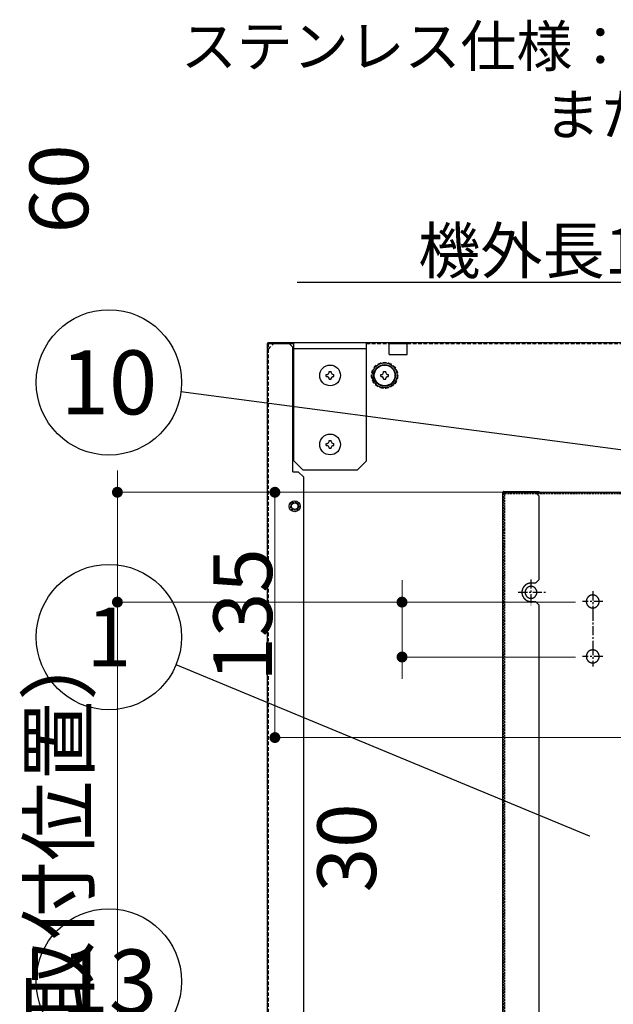
# Model space of a CAD drawing. Units: millimetres. Extents: x -13007 to 7567, y -5941 to 2457.
# Drawn here: x -4672 to -4346, y 1128 to 1670 of the extents above; entities that cross this region are included whole.
import ezdxf

# ---------------------------------------------------------------- set-up
doc = ezdxf.new("R2010")
doc.units = ezdxf.units.MM
doc.header["$LTSCALE"] = 12.7
doc.header["$PDMODE"] = 1
doc.header["$PDSIZE"] = -2
for name, pattern in [('CENTER-2', [0.629921, 0.393701, -0.07874, 0.07874, -0.07874]), ('DASHED-4', [0.23622, 0.15748, -0.07874]), ('HIDDEN-2', [0.11811, 0.07874, -0.03937]), ('HIDDEN-4', [0.11811, 0.07874, -0.03937])]:
    doc.linetypes.add(name, pattern=pattern)
doc.layers.get('0').update_dxf_attribs({"lineweight": 25})
for name, color, linetype, lineweight in [('_キューブ型レンジフード照明なし (2D)', 7, 'Continuous', 5), ('_キューブ型レンジフード照明付き (2D)', 7, 'Continuous', 5), ('一般', 7, 'Continuous', 5), ('図面枠', 7, 'Continuous', 25)]:
    doc.layers.add(name, color=color, linetype=linetype, lineweight=lineweight)
doc.styles.add('Hiragino Kaku Gothic Pro W3', font='txt', dxfattribs={"bigfont": 'Hiragino Kaku Gothic Pro W3'})
doc.styles.get("Standard").update_dxf_attribs({"font": 'txt', "bigfont": 'BIGFONT.SHX'})
doc.dimstyles.new('toolbox', dxfattribs={"dimtxt": 32.301215, "dimasz": 0.599963, "dimexe": 0, "dimexo": 1, "dimgap": 0.1, "dimtad": 1, "dimdsep": 46, "dimtxsty": 'Hiragino Kaku Gothic Pro W3', "dimblk": 'DOT', "dimblk1": 'DOT', "dimblk2": 'DOT', "dimcen": 0, "dimazin": 0, "dimtfac": 1, "dimtix": 1, "dimtmove": 0, "dimatfit": 0, "dimldrblk": 'DOT', "dimfxl": 1, "dimfrac": 2, "dimtolj": 1, "dimarcsym": 0})

# ---------------------------------------------------------------- blocks, each defined once
blk = doc.blocks.new('グループ-25-1')
at = {"layer": '図面枠', "color": 7, "linetype": 'Continuous', "lineweight": 25, "flags": 128}
blk.add_lwpolyline([(-1629.19, -197.89), (-1862, -19.26)], dxfattribs=at)
at = {"layer": '図面枠', "color": 7, "linetype": 'Continuous', "lineweight": 20, "flags": 128}
blk.add_lwpolyline([(-1629.62, -197.46), (-1629.19, -197.89), (-1629.71, -197.58)], dxfattribs=at)
at = {"layer": '図面枠', "color": 7, "linetype": 'Continuous', "lineweight": 25}
blk.add_circle((-1893.73, 5.09), 40, dxfattribs=at)
at = {"layer": '図面枠', "color": 7, "insert": (-1893.73, 5.09), "char_height": 35.2, "attachment_point": 5, "line_spacing_factor": 0.770126}
blk.add_mtext('{\\fHelvetica Neue|b0|i0|c128|p0;13}', dxfattribs=at)
blk = doc.blocks.new('グループ-36-1')
at = {"layer": '図面枠', "linetype": 'Continuous', "lineweight": 0}
blk.add_hatch(color=7, dxfattribs=at).paths.add_polyline_path([(-1629.29, 85.1), (-1629.28, 85.11), (-1629.28, 85.11), (-1629.28, 85.12), (-1629.28, 85.12), (-1629.27, 85.13), (-1629.27, 85.13), (-1629.27, 85.13), (-1629.26, 85.14), (-1629.26, 85.14), (-1629.26, 85.14), (-1629.25, 85.15), (-1629.25, 85.15), (-1629.25, 85.15), (-1629.24, 85.15), (-1629.24, 85.16), (-1629.23, 85.16), (-1629.23, 85.16), (-1629.22, 85.16), (-1629.22, 85.16), (-1629.21, 85.16), (-1629.21, 85.16), (-1629.2, 85.16), (-1629.2, 85.17), (-1629.19, 85.17), (-1629.19, 85.17), (-1629.18, 85.16), (-1629.18, 85.16), (-1629.17, 85.16), (-1629.17, 85.16), (-1629.16, 85.16), (-1629.16, 85.16), (-1629.16, 85.16), (-1629.15, 85.16), (-1629.15, 85.15), (-1629.14, 85.15), (-1629.14, 85.15), (-1629.13, 85.15), (-1629.13, 85.14), (-1629.13, 85.14), (-1629.12, 85.14), (-1629.12, 85.13), (-1629.12, 85.13), (-1629.11, 85.12), (-1629.11, 85.12), (-1629.11, 85.12), (-1629.11, 85.11), (-1629.1, 85.11), (-1629.1, 85.1), (-1629.1, 85.1), (-1629.1, 85.09), (-1629.1, 85.09), (-1629.1, 85.08), (-1629.1, 85.08), (-1629.1, 85.07), (-1629.09, 85.07), (-1629.09, 85.06), (-1629.09, 85.06), (-1629.1, 85.05), (-1629.1, 85.05), (-1629.1, 85.04), (-1629.1, 85.04), (-1629.1, 85.04), (-1629.1, 85.03), (-1629.1, 85.03), (-1629.1, 85.02), (-1629.11, 85.02), (-1629.11, 85.01), (-1629.11, 85.01), (-1629.11, 85), (-1629.12, 85), (-1629.12, 85), (-1629.12, 84.99), (-1629.13, 84.99), (-1629.13, 84.99), (-1629.14, 84.98), (-1629.14, 84.98), (-1629.14, 84.98), (-1629.15, 84.98), (-1629.15, 84.97), (-1629.16, 84.97), (-1629.16, 84.97), (-1629.17, 84.97), (-1629.17, 84.97), (-1629.18, 84.97), (-1629.18, 84.97), (-1629.19, 84.97), (-1629.19, 84.97), (-1629.2, 84.97), (-1629.2, 84.97), (-1629.21, 84.97), (-1629.21, 84.97), (-1629.22, 84.97), (-1629.22, 84.97), (-1629.22, 84.97), (-1629.23, 84.97), (-1629.23, 84.97), (-1629.24, 84.98), (-1629.24, 84.98), (-1629.25, 84.98), (-1629.25, 84.98), (-1629.26, 84.99), (-1629.26, 84.99), (-1629.26, 84.99), (-1629.27, 85), (-1629.27, 85), (-1629.27, 85), (-1629.28, 85.01), (-1629.28, 85.01), (-1629.28, 85.01), (-1629.28, 85.02), (-1629.29, 85.02), (-1629.29, 85.03), (-1629.29, 85.03), (-1629.29, 85.04), (-1629.29, 85.04), (-1629.29, 85.05), (-1629.29, 85.05), (-1629.29, 85.06), (-1629.29, 85.06), (-1629.29, 85.07), (-1629.29, 85.07), (-1629.29, 85.08), (-1629.29, 85.08), (-1629.29, 85.09), (-1629.29, 85.09), (-1629.29, 85.1), (-1629.29, 85.1)])
at = {"layer": '図面枠', "color": 7, "linetype": 'Continuous', "lineweight": 25, "flags": 128}
blk.add_lwpolyline([(-1629.19, 85.07), (-1856.78, 179.33)], dxfattribs=at)
at = {"layer": '図面枠', "color": 7, "linetype": 'Continuous', "lineweight": 20, "flags": 128}
blk.add_lwpolyline([(-1629.29, 85.1), (-1629.28, 85.11), (-1629.28, 85.11), (-1629.28, 85.12), (-1629.28, 85.12), (-1629.27, 85.13), (-1629.27, 85.13), (-1629.27, 85.13), (-1629.26, 85.14), (-1629.26, 85.14), (-1629.26, 85.14), (-1629.25, 85.15), (-1629.25, 85.15), (-1629.25, 85.15), (-1629.24, 85.15), (-1629.24, 85.16), (-1629.23, 85.16), (-1629.23, 85.16), (-1629.22, 85.16), (-1629.22, 85.16), (-1629.21, 85.16), (-1629.21, 85.16), (-1629.2, 85.16), (-1629.2, 85.17), (-1629.19, 85.17), (-1629.19, 85.17), (-1629.18, 85.16), (-1629.18, 85.16), (-1629.17, 85.16), (-1629.17, 85.16), (-1629.16, 85.16), (-1629.16, 85.16), (-1629.16, 85.16), (-1629.15, 85.16), (-1629.15, 85.15), (-1629.14, 85.15), (-1629.14, 85.15), (-1629.13, 85.15), (-1629.13, 85.14), (-1629.13, 85.14), (-1629.12, 85.14), (-1629.12, 85.13), (-1629.12, 85.13), (-1629.11, 85.12), (-1629.11, 85.12), (-1629.11, 85.12), (-1629.11, 85.11), (-1629.1, 85.11), (-1629.1, 85.1), (-1629.1, 85.1), (-1629.1, 85.09), (-1629.1, 85.09), (-1629.1, 85.08), (-1629.1, 85.08), (-1629.1, 85.07), (-1629.09, 85.07), (-1629.09, 85.06), (-1629.09, 85.06), (-1629.1, 85.05), (-1629.1, 85.05), (-1629.1, 85.04), (-1629.1, 85.04), (-1629.1, 85.04), (-1629.1, 85.03), (-1629.1, 85.03), (-1629.1, 85.02), (-1629.11, 85.02), (-1629.11, 85.01), (-1629.11, 85.01), (-1629.11, 85), (-1629.12, 85), (-1629.12, 85), (-1629.12, 84.99), (-1629.13, 84.99), (-1629.13, 84.99), (-1629.14, 84.98), (-1629.14, 84.98), (-1629.14, 84.98), (-1629.15, 84.98), (-1629.15, 84.97), (-1629.16, 84.97), (-1629.16, 84.97), (-1629.17, 84.97), (-1629.17, 84.97), (-1629.18, 84.97), (-1629.18, 84.97), (-1629.19, 84.97), (-1629.19, 84.97), (-1629.2, 84.97), (-1629.2, 84.97), (-1629.21, 84.97), (-1629.21, 84.97), (-1629.22, 84.97), (-1629.22, 84.97), (-1629.22, 84.97), (-1629.23, 84.97), (-1629.23, 84.97), (-1629.24, 84.98), (-1629.24, 84.98), (-1629.25, 84.98), (-1629.25, 84.98), (-1629.26, 84.99), (-1629.26, 84.99), (-1629.26, 84.99), (-1629.27, 85), (-1629.27, 85), (-1629.27, 85), (-1629.28, 85.01), (-1629.28, 85.01), (-1629.28, 85.01), (-1629.28, 85.02), (-1629.29, 85.02), (-1629.29, 85.03), (-1629.29, 85.03), (-1629.29, 85.04), (-1629.29, 85.04), (-1629.29, 85.05), (-1629.29, 85.05), (-1629.29, 85.06), (-1629.29, 85.06), (-1629.29, 85.07), (-1629.29, 85.07), (-1629.29, 85.08), (-1629.29, 85.08), (-1629.29, 85.09), (-1629.29, 85.09), (-1629.29, 85.1), (-1629.29, 85.1), (-1629.29, 85.1)], close=True, dxfattribs=at)
at = {"layer": '図面枠', "color": 7, "linetype": 'Continuous', "lineweight": 25}
blk.add_circle((-1893.73, 194.64), 40, dxfattribs=at)
at = {"layer": '図面枠', "color": 7, "insert": (-1893.73, 194.64), "char_height": 32.4, "attachment_point": 5, "line_spacing_factor": 0.83668}
blk.add_mtext('{\\fHelvetica Neue|b0|i0|c128|p0;1}', dxfattribs=at)
blk = doc.blocks.new('グループ-37-1')
at = {"layer": '図面枠', "color": 7, "linetype": 'Continuous', "lineweight": 25, "flags": 128}
blk.add_lwpolyline([(-1286.47, 254.81), (-1854.07, 329.53)], dxfattribs=at)
at = {"layer": '図面枠', "color": 7, "linetype": 'Continuous', "lineweight": 20, "flags": 128}
blk.add_lwpolyline([(-1287.05, 254.96), (-1286.47, 254.81), (-1287.07, 254.82)], dxfattribs=at)
at = {"layer": '図面枠', "color": 7, "linetype": 'Continuous', "lineweight": 25}
blk.add_circle((-1893.73, 334.76), 40, dxfattribs=at)
at = {"layer": '図面枠', "color": 7, "insert": (-1893.73, 334.76), "char_height": 35.2, "attachment_point": 5, "line_spacing_factor": 0.770126}
blk.add_mtext('{\\fHelvetica Neue|b0|i0|c128|p0;10}', dxfattribs=at)
blk = doc.blocks.new('グループ-40-1')
at = {"layer": '図面枠', "color": 7, "linetype": 'Continuous', "lineweight": 25}
for p, q in [((-1299.184, 389.661), (-1790.092, 389.661)), ((-1806.447, 356.108), (-1791.947, 356.108)), ((-1806.447, -212.892), (-1806.447, 356.108)), ((-1751.947, 356.608), (-1805.947, 356.608)), ((-1794.447, 356.108), (-1792.447, 354.108)), ((-1792.447, 285.608), (-1792.447, 354.108)), ((-1791.947, 291.608), (-1791.947, 356.608)), ((-1791.947, 353.408), (-1751.947, 353.408)), ((-1785.947, 356.608), (-1785.947, 356.708)), ((-1785.947, 356.708), (-1227.947, 356.708)), ((-1751.947, 291.608), (-1751.947, 356.608)), ((-1739.447, 350.108), (-1739.447, 356.708)), ((-1739.447, 356.108), (-1729.447, 356.108)), ((-1729.447, 350.108), (-1729.447, 356.708)), ((-1739.447, 350.108), (-1729.447, 350.108)), ((-1774.047, 338.008), (-1774.047, 339.208)), ((-1774.047, 339.208), (-1773.547, 339.208)), ((-1774.047, 338.008), (-1773.547, 338.008)), ((-1772.547, 340.708), (-1771.347, 340.708)), ((-1772.547, 340.208), (-1772.547, 340.708)), ((-1772.547, 336.508), (-1772.547, 337.008)), ((-1772.547, 336.508), (-1771.347, 336.508)), ((-1771.347, 340.208), (-1771.347, 340.708)), ((-1771.347, 336.508), (-1771.347, 337.008)), ((-1770.347, 339.208), (-1769.847, 339.208)), ((-1770.347, 338.008), (-1769.847, 338.008)), ((-1769.847, 338.008), (-1769.847, 339.208)), ((-1744.047, 338.008), (-1744.047, 339.208)), ((-1744.047, 339.208), (-1743.547, 339.208)), ((-1744.047, 338.008), (-1743.547, 338.008)), ((-1742.547, 340.708), (-1741.347, 340.708)), ((-1742.547, 340.208), (-1742.547, 340.708)), ((-1742.547, 336.508), (-1742.547, 337.008)), ((-1742.547, 336.508), (-1741.347, 336.508)), ((-1741.347, 340.208), (-1741.347, 340.708)), ((-1741.347, 336.508), (-1741.347, 337.008)), ((-1740.347, 339.208), (-1739.847, 339.208)), ((-1740.347, 338.008), (-1739.847, 338.008)), ((-1739.847, 338.008), (-1739.847, 339.208)), ((-1774.047, 300.008), (-1774.047, 301.208)), ((-1774.047, 301.208), (-1773.547, 301.208)), ((-1774.047, 300.008), (-1773.547, 300.008)), ((-1772.547, 302.708), (-1771.347, 302.708)), ((-1772.547, 302.208), (-1772.547, 302.708)), ((-1772.547, 298.508), (-1772.547, 299.008)), ((-1772.547, 298.508), (-1771.347, 298.508)), ((-1771.347, 302.208), (-1771.347, 302.708)), ((-1771.347, 298.508), (-1771.347, 299.008)), ((-1770.347, 301.208), (-1769.847, 301.208)), ((-1770.347, 300.008), (-1769.847, 300.008)), ((-1769.847, 300.008), (-1769.847, 301.208)), ((-1791.947, 291.608), (-1786.947, 286.608)), ((-1756.947, 286.608), (-1751.947, 291.608)), ((-1792.447, 285.608), (-1789.447, 285.608)), ((-1789.447, 285.608), (-1786.447, 282.608)), ((-1786.947, 286.608), (-1756.947, 286.608)), ((-1786.447, -119.392), (-1786.447, 282.608))]:
    blk.add_line(p, q, dxfattribs=at)
at = {"layer": '図面枠', "color": 7, "linetype": 'DASHED-4', "lineweight": 25}
for p, q in [((-1805.947, 353.108), (-1802.947, 356.108)), ((-1805.947, -212.892), (-1805.947, 356.108)), ((-1751.947, 356.108), (-1739.447, 356.108)), ((-1729.447, 356.108), (-1284.447, 356.108))]:
    blk.add_line(p, q, dxfattribs=at)
at = {"layer": '図面枠', "color": 7, "linetype": 'Continuous', "lineweight": 25}
for centre, radius in [((-1771.947, 338.608), 5.7), ((-1741.947, 338.608), 6.866), ((-1741.947, 338.608), 6), ((-1741.947, 338.608), 5.7), ((-1771.947, 300.608), 5.7), ((-1791.447, 266.608), 3), ((-1791.447, 266.608), 1.81)]:
    blk.add_circle(centre, radius, dxfattribs=at)
at = {"layer": '図面枠', "color": 7, "linetype": 'DASHED-4', "lineweight": 25}
blk.add_circle((-1741.947, 338.608), 7.212, dxfattribs=at)
at = {"layer": '図面枠', "color": 7, "linetype": 'HIDDEN-4', "lineweight": 25}
blk.add_circle((-1791.447, 266.608), 2.21, dxfattribs=at)
at = {"layer": '図面枠', "color": 7, "linetype": 'Continuous', "lineweight": 25}
for centre, radius, start, end in [((-1805.947, 356.108), 0.5, 90, 180), ((-1773.547, 340.208), 1, 270, 0), ((-1773.547, 337.008), 1, 0, 90), ((-1770.347, 340.208), 1, 180, 270), ((-1770.347, 337.008), 1, 90, 180), ((-1743.547, 340.208), 1, 270, 0), ((-1743.547, 337.008), 1, 0, 90), ((-1740.347, 340.208), 1, 180, 270), ((-1740.347, 337.008), 1, 90, 180), ((-1773.547, 302.208), 1, 270, 0), ((-1773.547, 299.008), 1, 0, 90), ((-1770.347, 302.208), 1, 180, 270), ((-1770.347, 299.008), 1, 90, 180)]:
    blk.add_arc(centre, radius, start, end, dxfattribs=at)
at = {"layer": '図面枠', "color": 7}
for name in ['グループ-37-1', 'グループ-36-1', 'グループ-25-1']:
    blk.add_blockref(name, (0, 0), dxfattribs=at)
at = {"layer": '図面枠', "color": 7, "insert": (-1570.092, 394.661), "char_height": 25.0803, "attachment_point": 9, "line_spacing_factor": 0.828664}
blk.add_mtext('{\\fHelvetica Neue|b0|i0|c128|p0;機外長1m  }', dxfattribs=at)
blk = doc.blocks.new('キューブ型レンジフード照明付き (2D)')
at = {"layer": '図面枠', "color": 7}
blk.add_blockref('グループ-40-1', (0, 0), dxfattribs=at)
blk = doc.blocks.new('グループ-64-1')
at = {"layer": '一般', "color": 7, "linetype": 'Continuous', "lineweight": 25}
for p, q in [((-1676.849, -198.351), (-1676.849, 274.151)), ((-1676.349, 274.151), (-1676.849, 274.151)), ((-1676.349, 274.655), (-1656.849, 274.655)), ((-1676.349, 274.151), (-1656.849, 274.151)), ((-1656.849, 272.136), (-1658.849, 274.151)), ((-1656.849, 274.151), (-1656.849, 274.655)), ((-1656.849, 274.151), (-1247.847, 274.151)), ((-1656.849, 226.297), (-1656.849, 272.136)), ((-1658.849, 224.282), (-1661.349, 224.282)), ((-1658.849, 224.282), (-1656.849, 226.297)), ((-1661.349, 214.207), (-1658.849, 214.207)), ((-1658.849, 214.207), (-1656.849, 212.192)), ((-1656.849, -136.391), (-1656.849, 212.192))]:
    blk.add_line(p, q, dxfattribs=at)
at = {"layer": '一般', "color": 7, "linetype": 'HIDDEN-2', "lineweight": 25}
for p, q in [((-1676.349, -198.351), (-1676.349, 274.151)), ((-1675.749, 273.547), (-1675.749, 274.151)), ((-1675.749, 273.547), (-1228.947, 273.547)), ((-1675.749, 254.002), (-1675.749, 273.547)), ((-1675.749, 243.927), (-1675.749, 254.002)), ((-1675.749, -169.134), (-1675.749, 243.927))]:
    blk.add_line(p, q, dxfattribs=at)
at = {"layer": '一般', "color": 7, "linetype": 'CENTER-2', "lineweight": 25}
for p, q in [((-1661.349, 226.297), (-1661.349, 212.192)), ((-1668.349, 219.244), (-1653.428, 219.244)), ((-1627.349, 219.798), (-1627.349, 208.615)), ((-1621.799, 214.207), (-1632.899, 214.207)), ((-1627.349, 208.615), (-1627.349, 189.574)), ((-1627.349, 189.574), (-1627.349, 178.391)), ((-1621.799, 183.983), (-1632.899, 183.983))]:
    blk.add_line(p, q, dxfattribs=at)
at = {"layer": '一般', "color": 7, "linetype": 'Continuous', "lineweight": 25}
for points, knots in [([(-1676.349, 274.655), (-1676.374, 274.655), (-1676.422, 274.65), (-1676.471, 274.64), (-1676.518, 274.626), (-1676.563, 274.607), (-1676.606, 274.584), (-1676.647, 274.556), (-1676.685, 274.525), (-1676.72, 274.49), (-1676.751, 274.452), (-1676.778, 274.41), (-1676.802, 274.367), (-1676.82, 274.321), (-1676.835, 274.274), (-1676.844, 274.225), (-1676.849, 274.176), (-1676.849, 274.151)], [0, 0, 0, 0.0624994, 0.1249988, 0.1874982, 0.2499978, 0.3124974, 0.3749971, 0.4374969, 0.4999968, 0.5624969, 0.6249971, 0.6874974, 0.7499978, 0.8124983, 0.8749988, 0.9374994, 1, 1, 1]), ([(-1661.349, 224.282), (-1661.595, 224.282), (-1662.083, 224.233), (-1662.565, 224.137), (-1663.035, 223.993), (-1663.489, 223.803), (-1663.923, 223.57), (-1664.331, 223.295), (-1664.711, 222.981), (-1665.058, 222.631), (-1665.37, 222.249), (-1665.643, 221.837), (-1665.874, 221.401), (-1666.062, 220.943), (-1666.205, 220.47), (-1666.301, 219.984), (-1666.349, 219.492), (-1666.349, 218.997), (-1666.301, 218.504), (-1666.205, 218.019), (-1666.062, 217.545), (-1665.874, 217.088), (-1665.643, 216.651), (-1665.37, 216.24), (-1665.058, 215.857), (-1664.711, 215.507), (-1664.331, 215.193), (-1663.923, 214.918), (-1663.489, 214.685), (-1663.035, 214.496), (-1662.565, 214.352), (-1662.083, 214.255), (-1661.595, 214.207), (-1661.349, 214.207)], [0, 0, 0, 0.0312497, 0.0624994, 0.0937491, 0.1249989, 0.1562487, 0.1874985, 0.2187485, 0.2499984, 0.2812485, 0.3124985, 0.3437487, 0.3749989, 0.4062491, 0.4374994, 0.4687497, 0.5, 0.5312503, 0.5625006, 0.5937509, 0.6250011, 0.6562513, 0.6875015, 0.7187515, 0.7500016, 0.7812515, 0.8125015, 0.8437513, 0.8750011, 0.9062509, 0.9375006, 0.9687503, 1, 1, 1])]:
    blk.add_open_spline(points, degree=2, knots=knots, dxfattribs=at)
at = {"layer": '一般', "color": 7, "linetype": 'HIDDEN-2', "lineweight": 25}
blk.add_open_spline([(-1675.749, 274.151), (-1675.778, 274.151), (-1675.837, 274.145), (-1675.895, 274.134), (-1675.951, 274.117), (-1676.006, 274.094), (-1676.058, 274.066), (-1676.107, 274.033), (-1676.152, 273.995), (-1676.194, 273.953), (-1676.232, 273.907), (-1676.264, 273.858), (-1676.292, 273.805), (-1676.315, 273.751), (-1676.332, 273.694), (-1676.343, 273.636), (-1676.349, 273.576), (-1676.349, 273.547)], degree=2, knots=[0, 0, 0, 0.0624994, 0.1249988, 0.1874982, 0.2499978, 0.3124974, 0.3749971, 0.4374969, 0.4999968, 0.5624969, 0.6249971, 0.6874974, 0.7499978, 0.8124983, 0.8749988, 0.9374994, 1, 1, 1], dxfattribs=at)
at = {"layer": '一般', "color": 7, "linetype": 'Continuous', "lineweight": 25}
for points in [[(-1662.974, 222.08), (-1662.22, 222.519), (-1660.478, 222.519), (-1658.97, 221.641), (-1658.099, 220.122), (-1658.099, 218.367), (-1658.97, 216.847), (-1660.478, 215.97), (-1662.22, 215.97), (-1663.728, 216.847), (-1664.599, 218.367), (-1664.599, 220.122), (-1663.728, 221.641), (-1662.974, 222.08)], [(-1629.124, 217.304), (-1628.3, 217.783), (-1626.398, 217.783), (-1624.75, 216.825), (-1623.799, 215.165), (-1623.799, 213.249), (-1624.75, 211.589), (-1626.398, 210.63), (-1628.3, 210.63), (-1629.948, 211.589), (-1630.899, 213.249), (-1630.899, 215.165), (-1629.948, 216.825), (-1629.124, 217.304)], [(-1629.124, 187.08), (-1628.3, 187.559), (-1626.398, 187.559), (-1624.75, 186.601), (-1623.799, 184.941), (-1623.799, 183.025), (-1624.75, 181.365), (-1626.398, 180.406), (-1628.3, 180.406), (-1629.948, 181.365), (-1630.899, 183.025), (-1630.899, 184.941), (-1629.948, 186.601), (-1629.124, 187.08)]]:
    blk.add_open_spline(points, degree=2, dxfattribs=at)
blk = doc.blocks.new('_Dot')
at = {"color": 0, "linetype": 'ByBlock', "lineweight": -2}
blk.add_line((-0.5, 0), (-1, 0), dxfattribs=at)
at = {"color": 0, "linetype": 'ByBlock', "const_width": 0.5}
blk.add_lwpolyline([(-0.25, 0, 1), (0.25, 0, 1)], format="xyb", close=True, dxfattribs=at)
blk = doc.blocks.new('*D101')
at = {"layer": 'Defpoints', "color": 0}
for p in [(-1635.9, 213.87), (-1732.35, 183.65), (-1635.9, 183.65)]:
    blk.add_point(p, dxfattribs=at)
at = {"layer": '一般', "color": 0, "linetype": 'Continuous', "lineweight": -2}
for p, q in [((-1732.35, 219.87), (-1732.35, 225.87)), ((-1636.9, 213.87), (-1732.35, 213.87)), ((-1732.35, 213.87), (-1732.35, 183.65)), ((-1636.9, 183.65), (-1732.35, 183.65)), ((-1732.35, 177.65), (-1732.35, 171.65))]:
    blk.add_line(p, q, dxfattribs=at)
at = {"layer": '一般', "color": 0, "lineweight": -2, "xscale": 5.9996337890625, "yscale": 5.9996337890625, "zscale": 5.9996337890625}
for p, rotation in [((-1732.35, 213.87), 270), ((-1732.35, 183.65), 90)]:
    blk.add_blockref('_Dot', p, dxfattribs=dict(at, rotation=rotation))
at = {"layer": '一般', "color": 0, "lineweight": 5, "insert": (-1762.8, 78.61), "char_height": 32.301, "attachment_point": 5, "rotation": 90, "style": 'Hiragino Kaku Gothic Pro W3'}
blk.add_mtext('\\A1;30', dxfattribs=at)
blk = doc.blocks.new('*D103')
at = {"layer": 'Defpoints', "color": 0}
for p in [(-1732.35, 213.87), (-1889.06, -138.74), (-1635.9, -138.74)]:
    blk.add_point(p, dxfattribs=at)
at = {"layer": '一般', "color": 0, "linetype": 'Continuous', "lineweight": -2}
for p, q in [((-1733.35, 213.87), (-1889.06, 213.87)), ((-1889.06, 207.87), (-1889.06, -132.74)), ((-1636.9, -138.74), (-1889.06, -138.74))]:
    blk.add_line(p, q, dxfattribs=at)
at = {"layer": '一般', "color": 0, "lineweight": -2, "xscale": 5.9996337890625, "yscale": 5.9996337890625, "zscale": 5.9996337890625}
for p, rotation in [((-1889.06, 213.87), 90), ((-1889.06, -138.74), 270)]:
    blk.add_blockref('_Dot', p, dxfattribs=dict(at, rotation=rotation))
at = {"layer": '一般', "color": 0, "lineweight": 5, "insert": (-1921.28, -60.82), "char_height": 32.3012, "attachment_point": 5, "rotation": 90, "style": 'Hiragino Kaku Gothic Pro W3'}
blk.add_mtext('\\A1;350(天吊り金物取付位置）', dxfattribs=at)
blk = doc.blocks.new('*D104')
at = {"layer": 'Defpoints', "color": 0}
for p in [(-1889.06, 274.32), (-1679.35, 274.32), (-1732.35, 213.87)]:
    blk.add_point(p, dxfattribs=at)
at = {"layer": '一般', "color": 0, "linetype": 'Continuous', "lineweight": -2}
for p, q in [((-1889.06, 280.32), (-1889.06, 286.32)), ((-1680.35, 274.32), (-1889.06, 274.32)), ((-1889.06, 213.87), (-1889.06, 274.32)), ((-1733.35, 213.87), (-1889.06, 213.87)), ((-1889.06, 207.87), (-1889.06, 201.87))]:
    blk.add_line(p, q, dxfattribs=at)
at = {"layer": '一般', "color": 0, "lineweight": -2, "xscale": 5.9996337890625, "yscale": 5.9996337890625, "zscale": 5.9996337890625}
for p, rotation in [((-1889.06, 274.32), 270), ((-1889.06, 213.87), 90)]:
    blk.add_blockref('_Dot', p, dxfattribs=dict(at, rotation=rotation))
at = {"layer": '一般', "color": 0, "lineweight": 5, "insert": (-1921.28, 441.25), "char_height": 32.301, "attachment_point": 5, "rotation": 90, "style": 'Hiragino Kaku Gothic Pro W3'}
blk.add_mtext('\\A1;60', dxfattribs=at)
blk = doc.blocks.new('*D105')
at = {"layer": 'Defpoints', "color": 0}
for p in [(-1582.35, 274.32), (-1802.35, 139.32), (-1582.35, 139.32)]:
    blk.add_point(p, dxfattribs=at)
at = {"layer": '一般', "color": 0, "linetype": 'Continuous', "lineweight": -2}
for p, q in [((-1583.35, 274.32), (-1802.35, 274.32)), ((-1802.35, 268.32), (-1802.35, 145.32)), ((-1583.35, 139.32), (-1802.35, 139.32))]:
    blk.add_line(p, q, dxfattribs=at)
at = {"layer": '一般', "color": 0, "lineweight": -2, "xscale": 5.9996337890625, "yscale": 5.9996337890625, "zscale": 5.9996337890625}
for p, rotation in [((-1802.35, 274.32), 90), ((-1802.35, 139.32), 270)]:
    blk.add_blockref('_Dot', p, dxfattribs=dict(at, rotation=rotation))
at = {"layer": '一般', "color": 0, "lineweight": 5, "insert": (-1820.03, 206.82), "char_height": 32.301, "attachment_point": 5, "rotation": 90, "style": 'Hiragino Kaku Gothic Pro W3'}
blk.add_mtext('\\A1;135', dxfattribs=at)
blk = doc.blocks.new('グループ-65-1')
at = {"layer": '一般', "color": 7}
blk.add_blockref('グループ-64-1', (0, 0), dxfattribs=at)
at = {"layer": '一般', "color": 7, "linetype": 'Continuous', "lineweight": 5}
for base, p1, p2, override, picture, middle in [((-1889.059, 274.319), (-1732.349, 213.871), (-1679.349, 274.319), {"dimasz": 5.999634, "dimgap": 1, "dimdec": 0, "dimpost": '<>', "dimtxsty": 'Hiragino Kaku Gothic Pro W3', "dimtix": 0, "dimtmove": 2}, '*D104', (-1921.28, 441.251)), ((-1732.349, 183.647), (-1635.899, 213.871), (-1635.899, 183.647), {"dimasz": 5.999634, "dimgap": 0.775007, "dimdec": 0, "dimpost": '<>', "dimtxsty": 'Hiragino Kaku Gothic Pro W3', "dimtix": 0, "dimtmove": 2}, '*D101', (-1762.795, 78.611))]:
    dim = blk.add_linear_dim(base=base, p1=p1, p2=p2, angle=270, dimstyle='toolbox', override=override, dxfattribs=at)
    dim.commit()
    dim.dimension.update_dxf_attribs({"geometry": picture, "text_midpoint": middle, "dimtype": 160})
dim = blk.add_linear_dim(base=(-1802.35, 139.318), p1=(-1582.349, 274.319), p2=(-1582.349, 139.318), angle=270, dimstyle='toolbox', override={"dimasz": 5.999634, "dimgap": 1, "dimpost": '<>', "dimtxsty": 'Hiragino Kaku Gothic Pro W3', "dimtmove": 2}, dxfattribs=at)
dim.commit()
dim.dimension.update_dxf_attribs({"geometry": '*D105', "text_midpoint": (-1820.027, 206.819)})
dim = blk.add_linear_dim(base=(-1889.059, -138.742), p1=(-1732.349, 213.871), p2=(-1635.899, -138.742), angle=270, text='350(天吊り金物取付位置）', dimstyle='toolbox', override={"dimasz": 5.999634, "dimgap": 1, "dimpost": '<>', "dimtxsty": 'Hiragino Kaku Gothic Pro W3', "dimtmove": 2}, dxfattribs=at)
dim.commit()
dim.dimension.update_dxf_attribs({"geometry": '*D103', "text_midpoint": (-1921.28, -60.817), "dimtype": 160})
blk = doc.blocks.new('キューブ型レンジフード照明なし (2D)')
at = {"layer": '一般', "color": 7}
blk.add_blockref('グループ-65-1', (0, 0), dxfattribs=at)
at = {"layer": '一般', "color": 7, "insert": (-1854.12, 531.05), "char_height": 22.5723, "attachment_point": 1, "line_spacing_factor": 0.999868}
blk.add_mtext('{\\fHelvetica Neue|b0|i0|c128|p0;ステンレス仕様：レーザーマーカー\\P                             または電解マーキング}', dxfattribs=at)

msp = doc.modelspace()

# ---------------------------------------------------------------- block references
at = {"layer": '_キューブ型レンジフード照明なし (2D)'}
msp.add_blockref('キューブ型レンジフード照明なし (2D)', (-2729.59, 1135.34), dxfattribs=at)
at = {"layer": '_キューブ型レンジフード照明付き (2D)'}
msp.add_blockref('キューブ型レンジフード照明付き (2D)', (-2729.59, 1135.34), dxfattribs=at)

doc.saveas('drawing.dxf')
